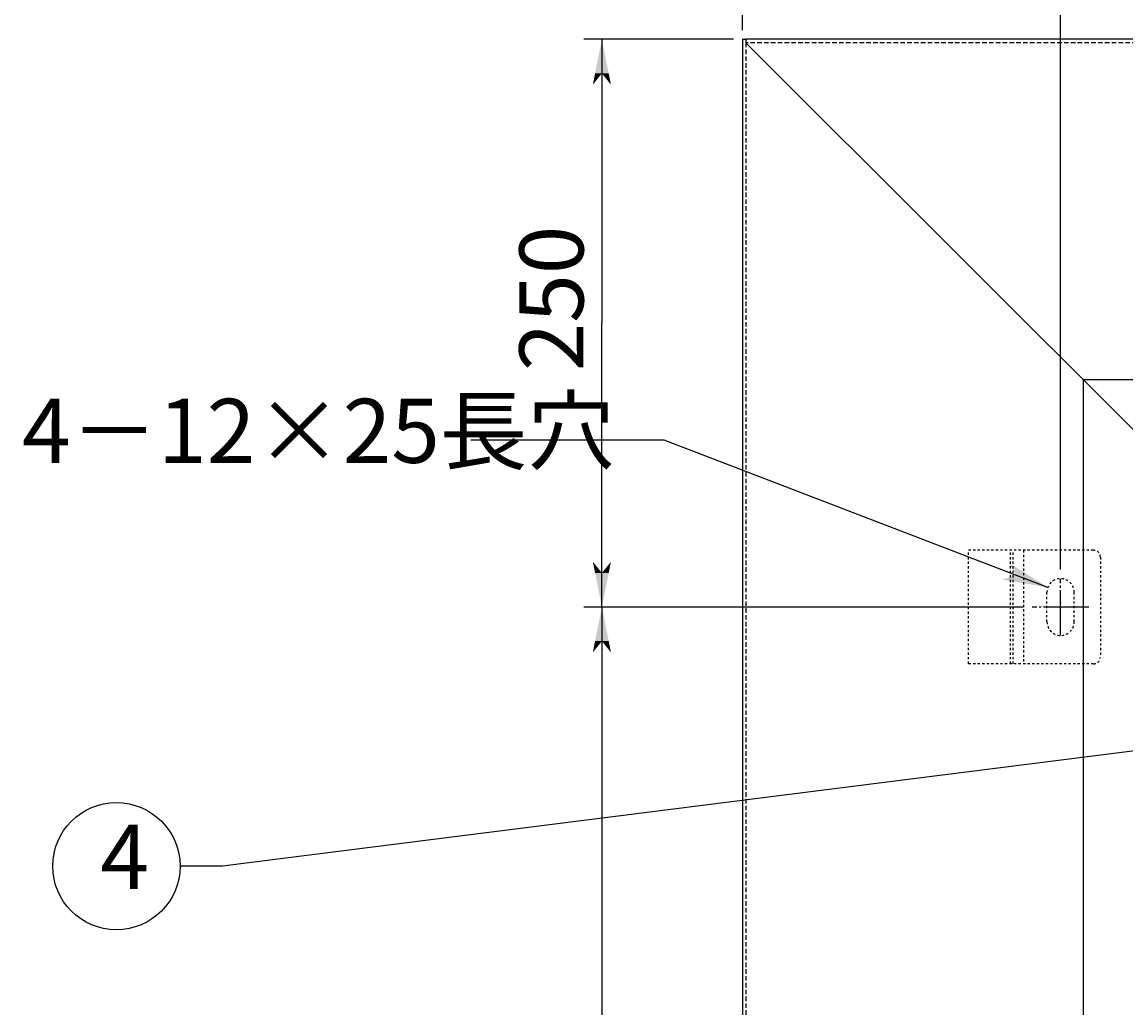
# Model space of a CAD drawing. Extents: x 17004 to 20327, y 6763 to 9071.
# Drawn here: x 17300 to 17786, y 8311 to 8745 of the extents above; entities that cross this region are included whole.
import ezdxf

# ---------------------------------------------------------------- set-up
doc = ezdxf.new("R2010")
doc.units = 0
for name, pattern in [('CENTER2', [23, 20, -1, 1, -1]), ('DASHED', [3, 2, -1]), ('DASHED2', [2, 1, -1]), ('DOT', [1, 0, -1])]:
    doc.linetypes.add(name, pattern=pattern)
doc.layers.add('____1', color=5, linetype='CONTINUOUS')
doc.layers.add('______', color=7, linetype='CONTINUOUS')
doc.styles.add('STYLE1', font='ＭＳ ゴシック')
doc.dimstyles.get("Standard").update_dxf_attribs({"dimtxt": 0.18, "dimasz": 0.18, "dimexe": 0.18, "dimexo": 0.0625, "dimgap": 0.09, "dimtad": 0, "dimtih": 1, "dimtoh": 1, "dimzin": 0, "dimcen": 0.09, "dimazin": 3, "dimtfac": 1, "dimtofl": 0, "dimtmove": 0, "dimatfit": 3})

# ---------------------------------------------------------------- blocks, each defined once
blk = doc.blocks.new('C5')
at = {"layer": '____1', "color": 7, "linetype": 'CONTINUOUS'}
blk.add_circle((17341.33, 8373.41), 28, dxfattribs=at)
at = {"layer": '______', "color": 7, "linetype": 'CONTINUOUS'}
for p, q in [((17847.87, 8431.52), (17388, 8373.41)), ((17388, 8373.41), (17369.33, 8373.41))]:
    blk.add_line(p, q, dxfattribs=at)
at = {"layer": '____1', "color": 7, "linetype": 'DASHED2', "style": 'STYLE1'}
blk.add_text('4', height=28.22, dxfattribs=at).set_placement((17334.28, 8363.41))
blk = doc.blocks.new('*D18')
at = {"layer": '____1', "color": 7, "linetype": 'CONTINUOUS'}
for p, q in [((17756.87, 8504.02), (17756.87, 8796.07)), ((18476.87, 8504.02), (18476.87, 8796.07)), ((17756.87, 8788.07), (18116.87, 8788.07)), ((18476.87, 8788.07), (18116.87, 8788.07))]:
    blk.add_line(p, q, dxfattribs=at)
for points in [[(17756.87, 8788.07), (17771.87, 8788.07), (17776.87, 8792.07)], [(18461.87, 8788.07), (18476.87, 8788.07), (18456.87, 8792.07)], [(17776.87, 8784.07), (17776.87, 8784.07), (17756.87, 8788.07), (17771.87, 8788.07)], [(18456.87, 8784.07), (18456.87, 8784.07), (18461.87, 8788.07), (18476.87, 8788.07)]]:
    blk.add_solid(points, dxfattribs=at)
at = {"layer": '______', "color": 7, "linetype": 'DASHED2', "style": 'STYLE1'}
blk.add_text('720', height=28.222, dxfattribs=at).set_placement((18095.7, 8796.19))
blk = doc.blocks.new('*D54')
at = {"layer": '____1', "color": 7, "linetype": 'CONTINUOUS'}
for p, q in [((17736.6, 8487.52), (17547, 8487.52)), ((17555, 8487.52), (17555, 8238.27)), ((17555, 7987.52), (17555, 8238.27)), ((17740.37, 7987.52), (17547, 7987.52))]:
    blk.add_line(p, q, dxfattribs=at)
for points in [[(17552, 8472.52), (17558, 8472.52), (17555, 8487.52)], [(17551, 8467.52), (17551, 8467.52), (17552, 8472.52), (17555, 8472.52)], [(17559, 8467.52), (17559, 8467.52), (17555, 8472.52), (17558, 8472.52)], [(17552, 8002.52), (17555, 8002.52), (17551, 8007.52)], [(17555, 8002.52), (17558, 8002.52), (17559, 8007.52)], [(17555, 7987.52), (17555, 7987.52), (17552, 8002.52), (17558, 8002.52)]]:
    blk.add_solid(points, dxfattribs=at)
at = {"layer": '______', "color": 7, "linetype": 'DASHED2', "style": 'STYLE1'}
blk.add_text('500', height=28.222, rotation=90, dxfattribs=at).set_placement((17546.89, 8217.1))
blk = doc.blocks.new('C37')
at = {"layer": '____1', "color": 7, "linetype": 'DASHED2'}
for p, q in [((17716.37, 8462.52), (17716.37, 8512.52)), ((17771.37, 8512.52), (17716.37, 8512.52)), ((17734.86, 8462.52), (17734.86, 8512.52)), ((17736.03, 8462.52), (17736.03, 8512.52)), ((17740.6, 8512.52), (17740.6, 8462.52)), ((17774.37, 8509.52), (17774.37, 8465.52)), ((17750.87, 8481.02), (17750.87, 8494.02)), ((17762.87, 8481.02), (17762.87, 8494.02)), ((17771.37, 8462.52), (17716.37, 8462.52))]:
    blk.add_line(p, q, dxfattribs=at)
at = {"layer": '____1', "color": 3, "linetype": 'DOT'}
for p, q in [((17758.87, 8487.52), (17754.87, 8487.52)), ((17756.87, 8489.52), (17756.87, 8485.52))]:
    blk.add_line(p, q, dxfattribs=at)
at = {"layer": '____1', "color": 7, "linetype": 'DASHED2'}
for centre, radius, start, end in [((17771.37, 8509.52), 3, 0, 90), ((17756.87, 8494.02), 6, 0, 180), ((17756.87, 8481.02), 6, 180, 0), ((17771.37, 8465.52), 3, -90, 0)]:
    blk.add_arc(centre, radius, start, end, dxfattribs=at)
blk = doc.blocks.new('*D56')
at = {"layer": '____1', "color": 7, "linetype": 'CONTINUOUS'}
for p, q in [((17616.87, 8741.52), (17616.87, 8796.07)), ((17756.87, 8504.02), (17756.87, 8796.07)), ((17616.87, 8788.07), (17686.87, 8788.07)), ((17756.87, 8788.07), (17686.87, 8788.07))]:
    blk.add_line(p, q, dxfattribs=at)
for points in [[(17616.87, 8788.07), (17631.87, 8788.07), (17636.87, 8792.07)], [(17741.87, 8788.07), (17756.87, 8788.07), (17736.87, 8792.07)], [(17636.87, 8784.07), (17636.87, 8784.07), (17616.87, 8788.07), (17631.87, 8788.07)], [(17736.87, 8784.07), (17736.87, 8784.07), (17741.87, 8788.07), (17756.87, 8788.07)]]:
    blk.add_solid(points, dxfattribs=at)
at = {"layer": '______', "color": 7, "linetype": 'DASHED2', "style": 'STYLE1'}
blk.add_text('140', height=28.222, dxfattribs=at).set_placement((17665.7, 8796.19))
blk = doc.blocks.new('*D57')
at = {"layer": '____1', "color": 7, "linetype": 'CONTINUOUS'}
for p, q in [((17612.87, 8737.52), (17547, 8737.52)), ((17555, 8737.52), (17555, 8612.52)), ((17555, 8487.52), (17555, 8612.52)), ((17740.37, 8487.52), (17547, 8487.52))]:
    blk.add_line(p, q, dxfattribs=at)
for points in [[(17552, 8722.52), (17558, 8722.52), (17555, 8737.52)], [(17551, 8717.52), (17551, 8717.52), (17552, 8722.52), (17555, 8722.52)], [(17559, 8717.52), (17559, 8717.52), (17555, 8722.52), (17558, 8722.52)], [(17552, 8502.52), (17555, 8502.52), (17551, 8507.52)], [(17555, 8502.52), (17558, 8502.52), (17559, 8507.52)], [(17555, 8487.52), (17555, 8487.52), (17552, 8502.52), (17558, 8502.52)]]:
    blk.add_solid(points, dxfattribs=at)
at = {"layer": '______', "color": 7, "linetype": 'DASHED2', "style": 'STYLE1'}
blk.add_text('250', height=28.222, rotation=90, dxfattribs=at).set_placement((17546.89, 8591.35))
blk = doc.blocks.new('*D58')
at = {"layer": '____1', "color": 7, "linetype": 'CONTINUOUS'}
for p, q in [((17582.37, 8561), (17497.37, 8561)), ((17751.27, 8496.17), (17582.37, 8561))]:
    blk.add_line(p, q, dxfattribs=at)
for points in [[(17737.26, 8501.54), (17742.77, 8501.54), (17734.03, 8507.07)], [(17731.16, 8499.6), (17745.84, 8499.6), (17737.26, 8501.54), (17742.77, 8501.54)], [(17751.27, 8496.17), (17751.27, 8496.17), (17731.16, 8499.6), (17745.84, 8499.6)]]:
    blk.add_solid(points, dxfattribs=at)
at = {"layer": '______', "color": 7, "linetype": 'DASHED2', "style": 'STYLE1'}
blk.add_text('4－12×25長穴', height=28.222, dxfattribs=at).set_placement((17299.82, 8551.01))

msp = doc.modelspace()

# ---------------------------------------------------------------- linework, layer by layer
at = {"layer": '____1', "color": 5, "linetype": 'CONTINUOUS'}
for p, q in [((17616.87, 8737.518), (17616.87, 7739.018)), ((17616.87, 8737.518), (17618.37, 8737.518)), ((18616.87, 8737.518), (17618.37, 8737.518)), ((17618.37, 8737.518), (17618.37, 8736.018)), ((17618.37, 8737.518), (17618.37, 8736.018)), ((17618.37, 8736.018), (17800.37, 8554.018)), ((17766.87, 8587.518), (17766.87, 7887.518)), ((18466.87, 8587.518), (17766.87, 8587.518))]:
    msp.add_line(p, q, dxfattribs=at)
at = {"layer": '____1', "color": 7, "linetype": 'CONTINUOUS'}
msp.add_line((17618.37, 8737.518), (17618.37, 8736.018), dxfattribs=at)
at = {"layer": '____1', "color": 7, "linetype": 'DASHED'}
for p, q in [((17618.37, 8736.018), (17618.37, 7739.018)), ((18615.37, 8736.018), (17618.37, 8736.018))]:
    msp.add_line(p, q, dxfattribs=at)
at = {"layer": '____1', "color": 3, "linetype": 'CENTER2'}
for p, q in [((17756.87, 8475.018), (17756.87, 8500.018)), ((17769.37, 8487.518), (17744.37, 8487.518))]:
    msp.add_line(p, q, dxfattribs=at)

# ---------------------------------------------------------------- block references
at = {"layer": '____1', "color": 254, "linetype": 'DASHED2'}
msp.add_blockref('C37', (0, 0), dxfattribs=at)
at = {"layer": '______', "color": 7, "linetype": 'CONTINUOUS'}
msp.add_blockref('C5', (0, 0), dxfattribs=at)

# ---------------------------------------------------------------- dimensions: what is measured, and where the dimension line sits
for base, p1, p2, angle, picture, middle in [((17616.87, 8788.072), (17756.87, 8500.018), (17616.87, 8737.518), 180, '*D56', (17686.87, 8788.072)), ((17555.004, 8487.518), (17616.87, 8737.518), (17744.37, 8487.518), 90, '*D57', (17555.004, 8612.518)), ((17555.004, 7987.518), (17740.6, 8487.518), (17744.37, 7987.518), 90, '*D54', (17555.004, 8238.268))]:
    dim = msp.add_linear_dim(base=base, p1=p1, p2=p2, angle=angle, dimstyle='Standard', dxfattribs=at)
    dim.commit()
    dim.dimension.update_dxf_attribs({"geometry": picture, "text_midpoint": middle})
dim = msp.add_linear_dim(base=(18476.87, 8788.072), p1=(17756.87, 8500.018), p2=(18476.87, 8500.018), dimstyle='Standard', dxfattribs=at)
dim.commit()
dim.dimension.update_dxf_attribs({"geometry": '*D18', "text_midpoint": (18116.87, 8788.072)})
dim = msp.add_radius_dim(center=(17756.87, 8494.018), mpoint=(17751.268, 8496.168), dimstyle='Standard', dxfattribs=at)
dim.commit()
dim.dimension.update_dxf_attribs({"geometry": '*D58', "text_midpoint": (17483.262, 8561.004), "dimtype": 132})

doc.saveas('drawing.dxf')
